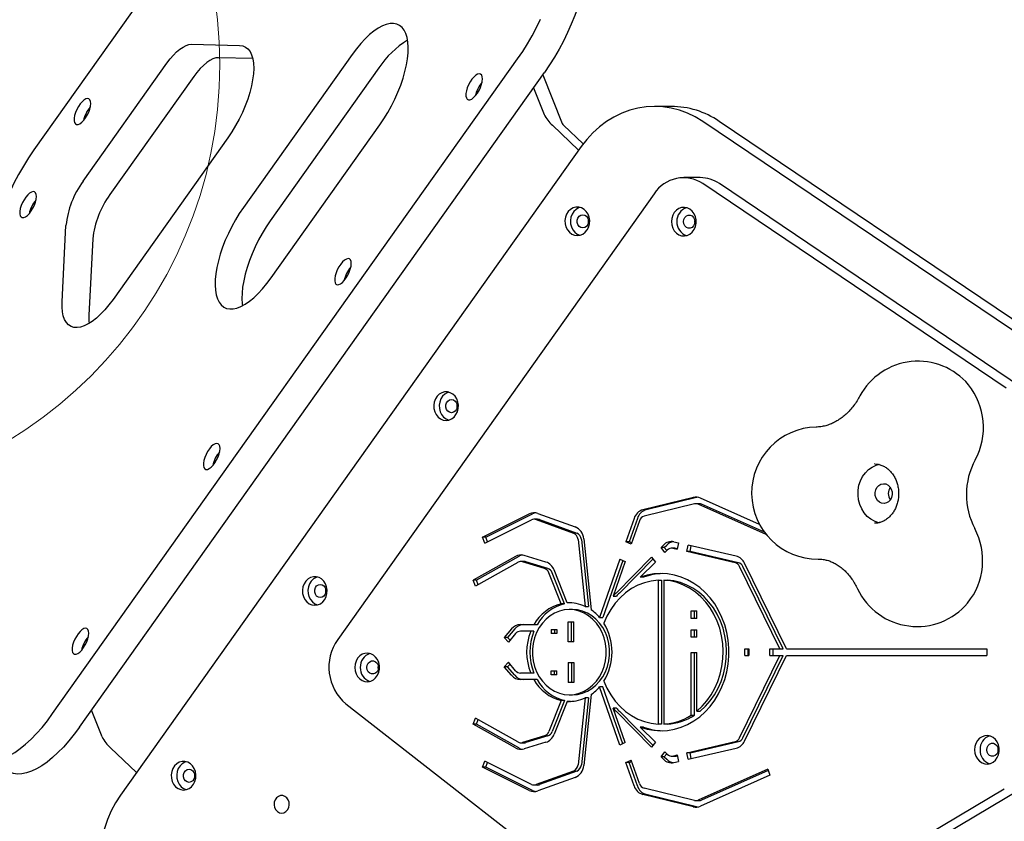
# Model space of a CAD drawing. Units: millimetres. Extents: x 15927 to 27528, y 25094 to 38026.
# Drawn here: x 17515 to 17963, y 31743 to 32107 of the extents above; entities that cross this region are included whole.
import ezdxf

# ---------------------------------------------------------------- set-up
doc = ezdxf.new("R2010")
doc.units = ezdxf.units.MM
doc.header["$LTSCALE"] = 200
doc.layers.add('OTWORY_MONTAŻOWE', color=1, linetype='Continuous')

msp = doc.modelspace()

# ---------------------------------------------------------------- linework, layer by layer
at = {"color": 7, "linetype": 'Continuous', "lineweight": 25}
for p, q in [((17587.49, 32140.79), (17521.38, 32047.74)), ((17593.1, 32095.79), (17614.93, 32095.29)), ((17620.9, 32089.31), (17605.3, 32089.67)), ((17666.09, 32091.18), (17616.66, 32021.6)), ((17529.92, 31791.47), (17741.37, 32089.12)), ((17543.76, 32033.55), (17581.91, 32087.24)), ((17678.29, 32085.06), (17628.86, 32015.48)), ((17542.12, 31785.35), (17753.57, 32083)), ((17594.11, 32081.13), (17555.96, 32027.43)), ((17752.83, 32081.95), (17761.56, 32059.79)), ((17748.63, 32076.04), (17753.43, 32063.87)), ((17811.19, 32067.53), (17803.69, 32067.53)), ((17629.3, 31989.53), (17678.73, 32059.11)), ((17757.19, 32058.98), (17769.11, 32047.69)), ((17762.19, 32058.98), (17771.14, 32050.5)), ((18010.07, 31936.32), (17825.52, 32060.71)), ((18017.57, 31936.32), (17833.02, 32060.71)), ((17609.63, 32053.32), (17557.37, 31979.76)), ((17770.22, 32049.24), (17560.82, 31754.49)), ((17824.4, 32035.15), (17816.9, 32035.15)), ((17963.49, 31939.5), (17825.64, 32032.42)), ((17970.99, 31939.5), (17833.14, 32032.42)), ((17803.51, 32027.83), (17659.54, 31825.17)), ((17534.21, 31978.68), (17535.98, 32013.39)), ((17548.18, 32007.28), (17546.41, 31972.56)), ((17903.78, 31905.01), (17903.59, 31905.01)), ((17821.26, 31889.79), (17798.37, 31884.16)), ((17822.76, 31889.79), (17799.87, 31884.16)), ((17851.39, 31877.48), (17824.46, 31889.5)), ((17821.8, 31886.86), (17798.91, 31881.23)), ((17823.93, 31886.93), (17822.43, 31886.93)), ((17854.45, 31872.89), (17823.52, 31886.7)), ((17853.66, 31873.92), (17825.02, 31886.7)), ((17725.36, 31871.75), (17746.66, 31882.31)), ((17726.39, 31868.99), (17747.69, 31879.55)), ((17726.86, 31871.75), (17748.16, 31882.31)), ((17750.38, 31879.83), (17748.88, 31879.83)), ((17749.79, 31879.67), (17766.73, 31873.55)), ((17750.56, 31882.54), (17767.5, 31876.41)), ((17751.29, 31879.67), (17768.23, 31873.55)), ((17794.31, 31880.23), (17790.63, 31869.63)), ((17795.81, 31880.23), (17792.13, 31869.63)), ((17796.73, 31879.11), (17793.04, 31868.51)), ((17726.39, 31868.99), (17725.36, 31871.75)), ((17726.86, 31871.75), (17725.36, 31871.75)), ((17727.65, 31869.62), (17726.86, 31871.75)), ((17768.83, 31870.64), (17772.04, 31840.24)), ((17770.33, 31870.64), (17773.54, 31840.24)), ((17771.41, 31871), (17774.83, 31838.65)), ((17793.04, 31868.51), (17790.63, 31869.63)), ((17792.13, 31869.63), (17790.63, 31869.63)), ((17793.25, 31869.11), (17792.13, 31869.63)), ((17806.57, 31867.03), (17807.64, 31868.1)), ((17808.29, 31864.77), (17806.57, 31867.03)), ((17808.07, 31867.03), (17806.57, 31867.03)), ((17808.07, 31867.03), (17809.14, 31868.1)), ((17809.14, 31865.63), (17808.07, 31867.03)), ((17808.29, 31864.77), (17809.35, 31865.85)), ((17812.85, 31866.72), (17811.35, 31866.72)), ((17811.95, 31866.65), (17813.93, 31866.19)), ((17812.46, 31869.59), (17814.44, 31869.13)), ((17813.45, 31866.65), (17813.99, 31866.52)), ((17814.44, 31869.13), (17813.93, 31866.19)), ((17818.35, 31865.17), (17818.86, 31868.11)), ((17840.78, 31863.05), (17818.86, 31868.11)), ((17819.85, 31865.17), (17820.3, 31867.78)), ((17740.37, 31862.96), (17721.09, 31852.11)), ((17741.87, 31862.96), (17722.59, 31852.11)), ((17754.24, 31860.39), (17744.26, 31863.4)), ((17787.87, 31861.69), (17778.65, 31835.19)), ((17789.16, 31861.09), (17780.15, 31835.19)), ((17786.11, 31846.3), (17802.27, 31862.66)), ((17787.61, 31846.3), (17802.92, 31861.81)), ((17787.87, 31861.69), (17790.28, 31860.57)), ((17802.27, 31862.66), (17803.98, 31860.41)), ((17840.27, 31860.11), (17818.35, 31865.17)), ((17819.85, 31865.17), (17818.35, 31865.17)), ((17841.77, 31860.11), (17819.85, 31865.17)), ((17741.51, 31860.26), (17722.23, 31849.41)), ((17744.34, 31860.61), (17742.84, 31860.61)), ((17753.58, 31857.49), (17743.61, 31860.5)), ((17755.08, 31857.49), (17745.11, 31860.5)), ((17763.84, 31841.8), (17757.94, 31856.79)), ((17790.28, 31860.57), (17784.84, 31844.93)), ((17797.15, 31853.49), (17803.98, 31860.41)), ((17860.58, 31820.93), (17842.31, 31858.39)), ((17862.08, 31820.93), (17843.81, 31858.39)), ((17863.57, 31820.93), (17844.58, 31859.87)), ((17722.23, 31849.41), (17721.09, 31852.11)), ((17722.59, 31852.11), (17721.09, 31852.11)), ((17723.44, 31850.1), (17722.59, 31852.11)), ((17761.14, 31841.41), (17755.58, 31855.55)), ((17762.64, 31841.41), (17757.08, 31855.55)), ((17798.65, 31853.49), (17797.15, 31853.49)), ((17805.22, 31852.13), (17805.22, 31786.74)), ((17805.22, 31852.13), (17806.72, 31852.13)), ((17806.72, 31852.13), (17806.72, 31786.74)), ((17807.82, 31852.13), (17809.32, 31852.13)), ((17807.82, 31852.13), (17807.82, 31786.74)), ((17784.84, 31844.93), (17786.34, 31844.93)), ((17762.64, 31841.41), (17761.14, 31841.41)), ((17765.34, 31841.8), (17763.84, 31841.8)), ((17766.37, 31838.83), (17764.87, 31838.83)), ((17765.62, 31841.81), (17765.34, 31841.8)), ((17772.04, 31840.24), (17773.54, 31840.24)), ((17778.65, 31835.19), (17780.15, 31835.19)), ((17820.23, 31834.77), (17820.23, 31838.25)), ((17820.23, 31838.25), (17822.83, 31838.25)), ((17822.83, 31834.77), (17820.23, 31834.77)), ((17821.73, 31834.77), (17821.73, 31838.25)), ((17822.83, 31834.77), (17822.83, 31838.25)), ((17738.6, 31829.96), (17735.3, 31826.05)), ((17740.1, 31829.96), (17736.8, 31826.05)), ((17748.77, 31831.92), (17742.63, 31831.92)), ((17750.27, 31831.92), (17748.77, 31831.92)), ((17756.58, 31829.73), (17759.18, 31829.73)), ((17756.58, 31829.73), (17756.58, 31827.86)), ((17758.08, 31829.73), (17758.08, 31827.86)), ((17759.18, 31829.73), (17759.18, 31827.86)), ((17764.31, 31824.17), (17764.31, 31833.22)), ((17764.31, 31833.22), (17766.9, 31833.22)), ((17765.81, 31824.17), (17765.81, 31833.22)), ((17766.9, 31824.17), (17766.9, 31833.22)), ((17737.17, 31823.96), (17735.3, 31826.05)), ((17736.8, 31826.05), (17735.3, 31826.05)), ((17737.9, 31824.83), (17736.8, 31826.05)), ((17740.46, 31827.86), (17737.17, 31823.96)), ((17747.3, 31828.92), (17742.63, 31828.92)), ((17748.8, 31828.92), (17747.3, 31828.92)), ((17759.18, 31827.86), (17756.58, 31827.86)), ((17820.23, 31826.22), (17820.23, 31829.55)), ((17820.23, 31829.55), (17822.83, 31829.55)), ((17822.83, 31826.22), (17820.23, 31826.22)), ((17821.73, 31826.22), (17821.73, 31829.55)), ((17822.83, 31826.22), (17822.83, 31829.55)), ((17766.9, 31824.17), (17764.31, 31824.17)), ((17844.62, 31820.93), (17846.57, 31820.93)), ((17844.62, 31817.93), (17844.62, 31820.93)), ((17846.12, 31817.93), (17846.12, 31820.93)), ((17846.57, 31820.93), (17846.57, 31817.93)), ((17856.06, 31820.93), (17860.58, 31820.93)), ((17856.06, 31817.93), (17856.06, 31820.93)), ((17857.56, 31817.93), (17857.56, 31820.93)), ((17860.58, 31820.93), (17862.08, 31820.93)), ((17863.57, 31820.93), (17954.69, 31820.93)), ((17954.69, 31820.93), (17954.69, 31817.93)), ((17820.23, 31819.33), (17822.83, 31819.33)), ((17820.23, 31790.78), (17820.23, 31819.33)), ((17821.73, 31790.78), (17821.73, 31819.33)), ((17822.83, 31792.66), (17822.83, 31819.33)), ((17842.31, 31780.47), (17860.58, 31817.93)), ((17843.81, 31780.47), (17862.08, 31817.93)), ((17844.58, 31779), (17863.57, 31817.93)), ((17844.62, 31817.93), (17846.57, 31817.93)), ((17856.06, 31817.93), (17860.58, 31817.93)), ((17860.58, 31817.93), (17862.08, 31817.93)), ((17863.57, 31817.93), (17954.69, 31817.93)), ((17735.3, 31812.82), (17737.17, 31814.91)), ((17738.6, 31808.91), (17735.3, 31812.82)), ((17736.8, 31812.82), (17735.3, 31812.82)), ((17736.8, 31812.82), (17737.9, 31814.04)), ((17740.1, 31808.91), (17736.8, 31812.82)), ((17740.46, 31811.01), (17737.17, 31814.91)), ((17764.31, 31814.7), (17766.9, 31814.7)), ((17764.31, 31814.7), (17764.31, 31805.65)), ((17765.81, 31814.7), (17765.81, 31805.65)), ((17766.9, 31814.7), (17766.9, 31805.65)), ((17747.3, 31809.95), (17742.63, 31809.95)), ((17748.8, 31809.95), (17747.3, 31809.95)), ((17756.58, 31809.14), (17756.58, 31811.01)), ((17756.58, 31811.01), (17759.18, 31811.01)), ((17759.18, 31809.14), (17756.58, 31809.14)), ((17758.08, 31809.14), (17758.08, 31811.01)), ((17759.18, 31809.14), (17759.18, 31811.01)), ((17748.77, 31806.95), (17742.63, 31806.95)), ((17750.27, 31806.95), (17748.77, 31806.95)), ((17766.9, 31805.65), (17764.31, 31805.65)), ((17787.87, 31777.18), (17778.65, 31803.67)), ((17780.15, 31803.67), (17778.65, 31803.67)), ((17789.16, 31777.78), (17780.15, 31803.67)), ((17764.87, 31800.04), (17766.37, 31800.04)), ((17772.04, 31798.63), (17768.83, 31768.23)), ((17773.54, 31798.63), (17770.33, 31768.23)), ((17774.83, 31800.22), (17771.41, 31767.87)), ((17773.54, 31798.63), (17772.04, 31798.63)), ((17663.24, 31795.91), (17812.22, 31679.76)), ((17761.14, 31797.46), (17755.58, 31783.32)), ((17762.64, 31797.46), (17757.08, 31783.32)), ((17763.84, 31797.07), (17757.94, 31782.08)), ((17762.64, 31797.46), (17761.14, 31797.46)), ((17765.34, 31797.07), (17763.84, 31797.07)), ((17765.34, 31797.07), (17765.62, 31797.06)), ((17790.28, 31778.3), (17784.84, 31793.94)), ((17786.34, 31793.94), (17784.84, 31793.94)), ((17552.4, 31780.9), (17547.6, 31793.07)), ((17721.09, 31786.76), (17722.23, 31789.45)), ((17741.51, 31778.61), (17722.23, 31789.45)), ((17786.11, 31792.57), (17802.27, 31776.2)), ((17787.61, 31792.57), (17802.92, 31777.06)), ((17820.23, 31790.78), (17821.73, 31790.78)), ((17822.83, 31792.66), (17824.33, 31792.66)), ((17740.37, 31775.91), (17721.09, 31786.76)), ((17722.59, 31786.76), (17721.09, 31786.76)), ((17722.59, 31786.76), (17723.44, 31788.77)), ((17741.87, 31775.91), (17722.59, 31786.76)), ((17797.15, 31785.38), (17803.98, 31778.46)), ((17798.65, 31785.38), (17797.15, 31785.38)), ((17806.72, 31786.74), (17805.22, 31786.74)), ((17809.32, 31786.74), (17807.82, 31786.74)), ((17753.58, 31781.38), (17743.61, 31778.37)), ((17755.08, 31781.38), (17745.11, 31778.37)), ((17568.08, 31764.72), (17556.16, 31776.01)), ((17742.84, 31778.25), (17744.34, 31778.25)), ((17754.24, 31778.48), (17744.26, 31775.47)), ((17790.28, 31778.3), (17787.87, 31777.18)), ((17803.98, 31778.46), (17802.27, 31776.2)), ((17818.35, 31773.7), (17840.27, 31778.76)), ((17819.85, 31773.7), (17841.77, 31778.76)), ((17806.57, 31771.84), (17808.29, 31774.1)), ((17806.57, 31771.84), (17807.64, 31770.76)), ((17808.07, 31771.84), (17806.57, 31771.84)), ((17808.07, 31771.84), (17809.14, 31773.24)), ((17808.07, 31771.84), (17809.14, 31770.76)), ((17808.29, 31774.1), (17809.35, 31773.02)), ((17811.35, 31772.15), (17812.85, 31772.15)), ((17811.95, 31772.22), (17813.93, 31772.68)), ((17813.45, 31772.22), (17813.99, 31772.34)), ((17813.93, 31772.68), (17814.44, 31769.74)), ((17818.86, 31770.76), (17818.35, 31773.7)), ((17819.85, 31773.7), (17818.35, 31773.7)), ((17818.86, 31770.76), (17840.78, 31775.82)), ((17820.3, 31771.09), (17819.85, 31773.7)), ((17725.36, 31767.12), (17726.39, 31769.88)), ((17746.66, 31756.56), (17725.36, 31767.12)), ((17726.86, 31767.12), (17725.36, 31767.12)), ((17747.69, 31759.32), (17726.39, 31769.88)), ((17726.86, 31767.12), (17727.65, 31769.25)), ((17748.16, 31756.56), (17726.86, 31767.12)), ((17790.63, 31769.24), (17793.04, 31770.35)), ((17794.31, 31758.64), (17790.63, 31769.24)), ((17792.13, 31769.24), (17790.63, 31769.24)), ((17792.13, 31769.24), (17793.25, 31769.76)), ((17795.81, 31758.64), (17792.13, 31769.24)), ((17796.73, 31759.76), (17793.04, 31770.35)), ((17812.46, 31769.28), (17814.44, 31769.74)), ((17766.73, 31765.32), (17749.79, 31759.2)), ((17768.23, 31765.32), (17751.29, 31759.2)), ((17855.07, 31766.25), (17823.52, 31752.17)), ((17856, 31763.45), (17824.46, 31749.37)), ((17855.26, 31765.67), (17825.02, 31752.17)), ((17855.07, 31766.25), (17856, 31763.45)), ((17748.88, 31759.04), (17750.38, 31759.04)), ((17767.5, 31762.45), (17750.56, 31756.33)), ((17821.26, 31749.08), (17798.37, 31754.7)), ((17821.8, 31752.01), (17798.91, 31757.64)), ((17822.76, 31749.08), (17799.87, 31754.7)), ((17829.81, 31678.54), (17962.67, 31757.25)), ((17837.31, 31678.54), (17970.17, 31757.25)), ((17822.43, 31751.94), (17823.93, 31751.94))]:
    msp.add_line(p, q, dxfattribs=at)
at = {"color": 7, "linetype": 'Continuous', "lineweight": 25, "flags": 128}
for points in [[(17766.4, 32152), (17767.49, 32151.35), (17768.86, 32150.17), (17770.05, 32148.69), (17771.05, 32146.91), (17771.86, 32144.85), (17772.46, 32142.51), (17772.87, 32139.92), (17773.06, 32137.1), (17773.05, 32134.06), (17772.83, 32130.83), (17772.4, 32127.43), (17771.77, 32123.89), (17770.93, 32120.23), (17769.9, 32116.47), (17768.69, 32112.65), (17767.3, 32108.79), (17765.74, 32104.92), (17764.03, 32101.06), (17762.17, 32097.25), (17760.18, 32093.52), (17758.07, 32089.88), (17755.87, 32086.37), (17753.57, 32083)], [(17678.73, 32059.11), (17680.59, 32061.87), (17682.36, 32064.77), (17684.02, 32067.78), (17685.56, 32070.88), (17686.95, 32074.02), (17688.18, 32077.17), (17689.24, 32080.3), (17690.11, 32083.38), (17690.79, 32086.36), (17691.27, 32089.22), (17691.54, 32091.93), (17691.6, 32094.46), (17691.46, 32096.77), (17691.1, 32098.84), (17690.54, 32100.66), (17689.78, 32102.2), (17688.83, 32103.44), (17687.7, 32104.36), (17686.4, 32104.97), (17684.95, 32105.26), (17683.36, 32105.21), (17681.65, 32104.83), (17679.84, 32104.13), (17677.95, 32103.11), (17676, 32101.79), (17674.01, 32100.17), (17672, 32098.28), (17670, 32096.13), (17668.02, 32093.76), (17666.09, 32091.18)], [(17741.37, 32089.12), (17743.67, 32092.48), (17745.87, 32095.99), (17747.98, 32099.63), (17749.97, 32103.37), (17751.83, 32107.18)], [(17581.91, 32087.24), (17583.34, 32089.13), (17584.8, 32090.83), (17586.29, 32092.32), (17587.76, 32093.56), (17589.2, 32094.54), (17590.59, 32095.25), (17591.9, 32095.66), (17593.1, 32095.79)], [(17614.93, 32095.29), (17616.36, 32095.08), (17617.65, 32094.54), (17618.75, 32093.66), (17619.68, 32092.47), (17620.41, 32090.97), (17620.93, 32089.18), (17621.24, 32087.13), (17621.33, 32084.83), (17621.21, 32082.33), (17620.87, 32079.65), (17620.32, 32076.82), (17619.56, 32073.88), (17618.61, 32070.86), (17617.48, 32067.81), (17616.18, 32064.76), (17614.72, 32061.75), (17613.13, 32058.82), (17611.43, 32055.99), (17609.63, 32053.32)], [(17605.3, 32089.67), (17604.1, 32089.55), (17602.79, 32089.13), (17601.41, 32088.43), (17599.96, 32087.44), (17598.49, 32086.2), (17597.01, 32084.72), (17595.54, 32083.02), (17594.11, 32081.13)], [(17718.04, 32071.39), (17718.43, 32070.8), (17718.98, 32070.51), (17719.68, 32070.53), (17720.48, 32070.88), (17721.34, 32071.52), (17722.22, 32072.43), (17723.07, 32073.55), (17723.83, 32074.83), (17724.48, 32076.19), (17724.97, 32077.57), (17725.28, 32078.88), (17725.4, 32080.06), (17725.31, 32081.04), (17725.02, 32081.77), (17724.54, 32082.22), (17723.91, 32082.35), (17723.16, 32082.16), (17722.32, 32081.66), (17721.45, 32080.88), (17720.58, 32079.86), (17719.77, 32078.65), (17719.06, 32077.32), (17718.48, 32075.95), (17718.08, 32074.59), (17717.87, 32073.34), (17717.85, 32072.25), (17718.04, 32071.39)], [(17539.88, 32060.17), (17540.26, 32059.57), (17540.81, 32059.28), (17541.51, 32059.31), (17542.31, 32059.66), (17543.17, 32060.3), (17544.05, 32061.21), (17544.9, 32062.33), (17545.66, 32063.61), (17546.31, 32064.97), (17546.8, 32066.34), (17547.11, 32067.66), (17547.23, 32068.84), (17547.14, 32069.82), (17546.85, 32070.55), (17546.37, 32071), (17545.74, 32071.13), (17544.99, 32070.94), (17544.15, 32070.44), (17543.28, 32069.66), (17542.41, 32068.64), (17541.6, 32067.43), (17540.89, 32066.1), (17540.32, 32064.73), (17539.91, 32063.37), (17539.7, 32062.12), (17539.68, 32061.03), (17539.88, 32060.17)], [(17825.52, 32060.71), (17822.14, 32062.76), (17818.62, 32064.46), (17814.98, 32065.8), (17811.25, 32066.76), (17807.46, 32067.34), (17803.64, 32067.53), (17799.83, 32067.33), (17796.04, 32066.74), (17792.31, 32065.77), (17788.67, 32064.42), (17785.15, 32062.71), (17781.78, 32060.65), (17778.57, 32058.25), (17775.56, 32055.53), (17772.77, 32052.52), (17770.22, 32049.24)], [(17521.38, 32047.74), (17518.96, 32044.16), (17516.62, 32040.43), (17514.41, 32036.55), (17512.33, 32032.57), (17510.4, 32028.51), (17508.63, 32024.42), (17507.05, 32020.31), (17505.66, 32016.23), (17504.47, 32012.21), (17503.5, 32008.28), (17502.75, 32004.48), (17502.23, 32000.82), (17501.94, 31997.35)], [(17515.19, 32017.85), (17515.57, 32017.26), (17516.13, 32016.97), (17516.82, 32016.99), (17517.62, 32017.34), (17518.49, 32017.98), (17519.36, 32018.89), (17520.21, 32020.01), (17520.97, 32021.29), (17521.62, 32022.65), (17522.11, 32024.03), (17522.42, 32025.34), (17522.54, 32026.52), (17522.45, 32027.5), (17522.16, 32028.23), (17521.69, 32028.68), (17521.06, 32028.81), (17520.3, 32028.62), (17519.46, 32028.12), (17518.59, 32027.34), (17517.72, 32026.32), (17516.91, 32025.11), (17516.2, 32023.78), (17515.63, 32022.41), (17515.22, 32021.05), (17515.01, 32019.8), (17515, 32018.71), (17515.19, 32017.85)], [(17616.66, 32021.6), (17614.8, 32018.84), (17613.03, 32015.94), (17611.37, 32012.93), (17609.83, 32009.83), (17608.44, 32006.69), (17607.21, 32003.54), (17606.15, 32000.41), (17605.28, 31997.33), (17604.6, 31994.35), (17604.12, 31991.48), (17603.85, 31988.78), (17603.79, 31986.25), (17603.94, 31983.94), (17604.29, 31981.86), (17604.85, 31980.05), (17605.61, 31978.51), (17606.56, 31977.27), (17607.69, 31976.34), (17608.99, 31975.73), (17610.44, 31975.45), (17612.03, 31975.5), (17613.74, 31975.87), (17615.55, 31976.58), (17617.44, 31977.59), (17619.39, 31978.92), (17621.38, 31980.54), (17623.39, 31982.43), (17625.39, 31984.58), (17627.37, 31986.95), (17629.3, 31989.53)], [(17768.5, 32008.79), (17769.8, 32008.97), (17771.03, 32009.48), (17772.12, 32010.31), (17773.02, 32011.41), (17773.67, 32012.72), (17774.05, 32014.16), (17774.12, 32015.67), (17773.89, 32017.16), (17773.38, 32018.54), (17772.6, 32019.75), (17771.6, 32020.72), (17770.43, 32021.4), (17769.16, 32021.75), (17767.85, 32021.75), (17766.58, 32021.4), (17765.41, 32020.72), (17764.41, 32019.75), (17763.63, 32018.54), (17763.11, 32017.16), (17762.88, 32015.67), (17762.96, 32014.16), (17763.33, 32012.72), (17763.99, 32011.41), (17764.88, 32010.31), (17765.98, 32009.48), (17767.2, 32008.97), (17768.5, 32008.79)], [(17769.75, 32021.63), (17769.08, 32021.4), (17767.91, 32020.72), (17766.91, 32019.75), (17766.13, 32018.54), (17765.61, 32017.16), (17765.38, 32015.67), (17765.46, 32014.16), (17765.83, 32012.72), (17766.49, 32011.41), (17767.38, 32010.31), (17768.48, 32009.48), (17769.7, 32008.97), (17769.75, 32008.96)], [(17771, 32012.29), (17770.11, 32012.47), (17769.33, 32012.99), (17768.75, 32013.79), (17768.44, 32014.77), (17768.44, 32015.81), (17768.75, 32016.79), (17769.33, 32017.59), (17770.11, 32018.11), (17771, 32018.29), (17771.89, 32018.11), (17772.67, 32017.59), (17773.25, 32016.79), (17773.56, 32015.81), (17773.56, 32014.77), (17773.25, 32013.79), (17772.67, 32012.99), (17771.89, 32012.47), (17771, 32012.29)], [(17811.28, 32015.15), (17811.43, 32013.65), (17811.87, 32012.23), (17812.59, 32010.97), (17813.54, 32009.93), (17814.68, 32009.18), (17815.93, 32008.75), (17817.23, 32008.66), (17818.52, 32008.92), (17819.72, 32009.52), (17820.77, 32010.42), (17821.61, 32011.57), (17822.19, 32012.92), (17822.5, 32014.39), (17822.5, 32015.9), (17822.19, 32017.37), (17821.61, 32018.72), (17820.77, 32019.87), (17819.72, 32020.78), (17818.52, 32021.37), (17817.23, 32021.64), (17815.93, 32021.55), (17814.68, 32021.12), (17813.54, 32020.36), (17812.59, 32019.32), (17811.87, 32018.06), (17811.43, 32016.65), (17811.28, 32015.15)], [(17816.81, 32015.15), (17816.96, 32016.17), (17817.41, 32017.08), (17818.11, 32017.74), (17818.95, 32018.1), (17819.86, 32018.1), (17820.7, 32017.74), (17821.39, 32017.08), (17821.85, 32016.17), (17822, 32015.15), (17821.85, 32014.12), (17821.39, 32013.22), (17820.7, 32012.55), (17819.86, 32012.19), (17818.95, 32012.19), (17818.11, 32012.55), (17817.41, 32013.22), (17816.96, 32014.12), (17816.81, 32015.15)], [(17628.86, 32015.48), (17627, 32012.73), (17625.23, 32009.83), (17623.57, 32006.81), (17622.03, 32003.72), (17620.64, 32000.58), (17619.41, 31997.42), (17618.36, 31994.29), (17617.48, 31991.21), (17616.8, 31988.23), (17616.32, 31985.37), (17616.05, 31982.66), (17615.99, 31980.14), (17616.14, 31977.82), (17616.26, 31976.93)], [(17821.9, 32015.96), (17821.81, 32015.15), (17821.9, 32014.33)], [(17658.36, 31987.37), (17658.74, 31986.78), (17659.3, 31986.49), (17659.99, 31986.52), (17660.8, 31986.86), (17661.66, 31987.51), (17662.53, 31988.42), (17663.38, 31989.54), (17664.15, 31990.81), (17664.79, 31992.18), (17665.28, 31993.55), (17665.6, 31994.86), (17665.71, 31996.04), (17665.62, 31997.02), (17665.33, 31997.76), (17664.86, 31998.2), (17664.23, 31998.33), (17663.47, 31998.14), (17662.64, 31997.65), (17661.76, 31996.87), (17660.89, 31995.84), (17660.08, 31994.64), (17659.37, 31993.31), (17658.8, 31991.93), (17658.39, 31990.58), (17658.18, 31989.32), (17658.17, 31988.24), (17658.36, 31987.37)], [(17557.37, 31979.76), (17555.53, 31977.31), (17553.65, 31975.06), (17551.74, 31973.05), (17549.83, 31971.29), (17547.94, 31969.81), (17546.1, 31968.62), (17544.32, 31967.74), (17542.63, 31967.18), (17541.05, 31966.95), (17539.6, 31967.04), (17538.29, 31967.46), (17537.13, 31968.2), (17536.16, 31969.26), (17535.37, 31970.62), (17534.77, 31972.26), (17534.37, 31974.16), (17534.19, 31976.31), (17534.21, 31978.68)], [(17546.41, 31972.56), (17546.39, 31970.2), (17546.48, 31968.84)], [(17708.82, 31924.78), (17710.11, 31924.95), (17711.34, 31925.47), (17712.43, 31926.3), (17713.33, 31927.4), (17713.98, 31928.7), (17714.36, 31930.15), (17714.44, 31931.66), (17714.21, 31933.14), (17713.69, 31934.53), (17712.91, 31935.74), (17711.91, 31936.71), (17710.74, 31937.39), (17709.47, 31937.73), (17708.16, 31937.73), (17706.89, 31937.39), (17705.72, 31936.71), (17704.72, 31935.74), (17703.94, 31934.53), (17703.42, 31933.14), (17703.2, 31931.66), (17703.27, 31930.15), (17703.65, 31928.7), (17704.3, 31927.4), (17705.2, 31926.3), (17706.29, 31925.47), (17707.52, 31924.95), (17708.82, 31924.78)], [(17710.07, 31937.62), (17709.39, 31937.39), (17708.22, 31936.71), (17707.22, 31935.74), (17706.44, 31934.53), (17705.92, 31933.14), (17705.7, 31931.66), (17705.77, 31930.15), (17706.15, 31928.7), (17706.8, 31927.4), (17707.7, 31926.3), (17708.79, 31925.47), (17710.02, 31924.95), (17710.07, 31924.94)], [(17711.32, 31928.28), (17710.43, 31928.46), (17709.65, 31928.98), (17709.07, 31929.78), (17708.76, 31930.76), (17708.76, 31931.8), (17709.07, 31932.78), (17709.65, 31933.58), (17710.43, 31934.1), (17711.32, 31934.28), (17712.2, 31934.1), (17712.99, 31933.58), (17713.57, 31932.78), (17713.87, 31931.8), (17713.87, 31930.76), (17713.57, 31929.78), (17712.99, 31928.98), (17712.2, 31928.46), (17711.32, 31928.28)], [(17598.67, 31903.36), (17599.06, 31902.77), (17599.61, 31902.48), (17600.31, 31902.5), (17601.11, 31902.85), (17601.97, 31903.49), (17602.85, 31904.4), (17603.69, 31905.52), (17604.46, 31906.8), (17605.11, 31908.16), (17605.6, 31909.54), (17605.91, 31910.85), (17606.02, 31912.03), (17605.93, 31913.01), (17605.64, 31913.74), (17605.17, 31914.19), (17604.54, 31914.32), (17603.79, 31914.13), (17602.95, 31913.63), (17602.07, 31912.85), (17601.21, 31911.83), (17600.4, 31910.62), (17599.69, 31909.29), (17599.11, 31907.92), (17598.71, 31906.56), (17598.49, 31905.31), (17598.48, 31904.22), (17598.67, 31903.36)], [(17905.91, 31878.2), (17905.49, 31878.28), (17903.64, 31878.91), (17901.9, 31879.87), (17900.32, 31881.16), (17898.94, 31882.72), (17897.81, 31884.53), (17896.95, 31886.53), (17896.39, 31888.66), (17896.14, 31890.87), (17896.21, 31893.1), (17896.59, 31895.28), (17897.28, 31897.36), (17898.26, 31899.29), (17899.5, 31901), (17900.96, 31902.45), (17902.61, 31903.6), (17904.41, 31904.43), (17905.87, 31904.83)], [(17909.79, 31895.4), (17910.66, 31894.6), (17911.29, 31893.55), (17911.65, 31892.33), (17911.69, 31891.05), (17911.42, 31889.81), (17910.86, 31888.71), (17910.05, 31887.83), (17909.06, 31887.25), (17907.97, 31887.02), (17906.87, 31887.15), (17905.84, 31887.63), (17904.98, 31888.43), (17904.34, 31889.48), (17903.98, 31890.7), (17903.94, 31891.98), (17904.21, 31893.22), (17904.77, 31894.32), (17905.58, 31895.2), (17906.57, 31895.78), (17907.66, 31896.01), (17908.76, 31895.88), (17909.79, 31895.4)], [(17823.18, 31889.88), (17823.16, 31889.87), (17822.76, 31889.79)], [(17812.85, 31866.72), (17813.1, 31866.71), (17813.45, 31866.65)], [(17649.13, 31840.76), (17650.43, 31840.94), (17651.66, 31841.45), (17652.75, 31842.28), (17653.65, 31843.38), (17654.3, 31844.69), (17654.67, 31846.13), (17654.75, 31847.64), (17654.52, 31849.13), (17654, 31850.51), (17653.22, 31851.72), (17652.22, 31852.69), (17651.06, 31853.37), (17649.78, 31853.72), (17648.48, 31853.72), (17647.2, 31853.37), (17646.04, 31852.69), (17645.04, 31851.72), (17644.25, 31850.51), (17643.74, 31849.13), (17643.51, 31847.64), (17643.59, 31846.13), (17643.96, 31844.69), (17644.61, 31843.38), (17645.51, 31842.28), (17646.6, 31841.45), (17647.83, 31840.94), (17649.13, 31840.76)], [(17650.38, 31853.6), (17649.7, 31853.37), (17648.54, 31852.69), (17647.54, 31851.72), (17646.75, 31850.51), (17646.24, 31849.13), (17646.01, 31847.64), (17646.09, 31846.13), (17646.46, 31844.69), (17647.11, 31843.38), (17648.01, 31842.28), (17649.1, 31841.45), (17650.33, 31840.94), (17650.38, 31840.92)], [(17805.22, 31852.13), (17802.09, 31851.77), (17799.01, 31851), (17796.02, 31849.84), (17793.17, 31848.31), (17790.48, 31846.42), (17787.99, 31844.2), (17785.72, 31841.68), (17783.71, 31838.88), (17781.99, 31835.84), (17780.56, 31832.6)], [(17797.15, 31785.38), (17800.19, 31784.46), (17803.29, 31783.9), (17806.43, 31783.7), (17809.57, 31783.87), (17812.67, 31784.41), (17815.71, 31785.32), (17818.66, 31786.57), (17821.48, 31788.16), (17824.15, 31790.07), (17826.64, 31792.29), (17828.92, 31794.78), (17830.97, 31797.53), (17832.76, 31800.5), (17834.29, 31803.67), (17835.53, 31807), (17836.47, 31810.46), (17837.11, 31814.01), (17837.42, 31817.62), (17837.42, 31821.25), (17837.11, 31824.86), (17836.47, 31828.41), (17835.53, 31831.87), (17834.29, 31835.2), (17832.76, 31838.37), (17830.97, 31841.34), (17828.92, 31844.09), (17826.64, 31846.58), (17824.15, 31848.8), (17821.48, 31850.71), (17818.66, 31852.3), (17815.71, 31853.55), (17812.67, 31854.45), (17809.57, 31854.99), (17806.43, 31855.17), (17803.29, 31854.97), (17800.19, 31854.41), (17797.15, 31853.49)], [(17822.83, 31792.66), (17825.23, 31794.84), (17827.41, 31797.32), (17829.36, 31800.04), (17831.03, 31803), (17832.42, 31806.14), (17833.51, 31809.44), (17834.29, 31812.86), (17834.74, 31816.35), (17834.86, 31819.88), (17834.66, 31823.41), (17834.12, 31826.88), (17833.27, 31830.27), (17832.1, 31833.54), (17830.63, 31836.64), (17828.89, 31839.54), (17826.88, 31842.21), (17824.64, 31844.61), (17822.19, 31846.71), (17819.55, 31848.5), (17816.76, 31849.96), (17813.85, 31851.05), (17810.86, 31851.78), (17807.82, 31852.13)], [(17824.33, 31792.66), (17826.73, 31794.84), (17828.91, 31797.32), (17830.86, 31800.04), (17832.53, 31803), (17833.92, 31806.14), (17835.01, 31809.44), (17835.79, 31812.86), (17836.24, 31816.35), (17836.36, 31819.88), (17836.16, 31823.41), (17835.62, 31826.88), (17834.77, 31830.27), (17833.6, 31833.54), (17832.13, 31836.64), (17830.39, 31839.54), (17828.38, 31842.21), (17826.14, 31844.61), (17823.69, 31846.71), (17821.05, 31848.5), (17818.26, 31849.96), (17815.35, 31851.05), (17812.36, 31851.78), (17809.32, 31852.13)], [(17651.63, 31844.26), (17650.74, 31844.44), (17649.96, 31844.96), (17649.38, 31845.76), (17649.07, 31846.74), (17649.07, 31847.78), (17649.38, 31848.76), (17649.96, 31849.56), (17650.74, 31850.08), (17651.63, 31850.26), (17652.52, 31850.08), (17653.3, 31849.56), (17653.88, 31848.76), (17654.19, 31847.78), (17654.19, 31846.74), (17653.88, 31845.76), (17653.3, 31844.96), (17652.52, 31844.44), (17651.63, 31844.26)], [(17764.87, 31800.04), (17767.16, 31800.22), (17769.4, 31800.76), (17771.56, 31801.65), (17773.6, 31802.86), (17775.47, 31804.39), (17777.15, 31806.2), (17778.59, 31808.25), (17779.78, 31810.51), (17780.7, 31812.94), (17781.32, 31815.49), (17781.63, 31818.11), (17781.63, 31820.76), (17781.32, 31823.38), (17780.7, 31825.93), (17779.78, 31828.36), (17778.59, 31830.62), (17777.15, 31832.67), (17775.47, 31834.48), (17773.6, 31836.01), (17771.56, 31837.22), (17769.4, 31838.11), (17767.16, 31838.65), (17764.87, 31838.83), (17762.58, 31838.65), (17760.34, 31838.11), (17758.18, 31837.22), (17756.14, 31836.01), (17754.27, 31834.48), (17752.6, 31832.67), (17751.15, 31830.62), (17749.96, 31828.36), (17749.05, 31825.93), (17748.43, 31823.38), (17748.12, 31820.76), (17748.12, 31818.11), (17748.43, 31815.49), (17749.05, 31812.94), (17749.96, 31810.51), (17751.15, 31808.25), (17752.6, 31806.2), (17754.27, 31804.39), (17756.14, 31802.86), (17758.18, 31801.65), (17760.34, 31800.76), (17762.58, 31800.22), (17764.87, 31800.04)], [(17766.37, 31800.04), (17768.66, 31800.22), (17770.9, 31800.76), (17773.06, 31801.65), (17775.1, 31802.86), (17776.97, 31804.39), (17778.65, 31806.2), (17780.09, 31808.25), (17781.28, 31810.51), (17782.2, 31812.94), (17782.82, 31815.49), (17783.13, 31818.11), (17783.13, 31820.76), (17782.82, 31823.38), (17782.2, 31825.93), (17781.28, 31828.36), (17780.09, 31830.62), (17778.65, 31832.67), (17776.97, 31834.48), (17775.1, 31836.01), (17773.06, 31837.22), (17770.9, 31838.11), (17768.66, 31838.65), (17766.37, 31838.83)], [(17538.99, 31819.34), (17539.37, 31818.75), (17539.93, 31818.46), (17540.62, 31818.49), (17541.42, 31818.83), (17542.29, 31819.48), (17543.16, 31820.39), (17544.01, 31821.51), (17544.77, 31822.78), (17545.42, 31824.15), (17545.91, 31825.52), (17546.22, 31826.83), (17546.34, 31828.01), (17546.25, 31828.99), (17545.96, 31829.73), (17545.49, 31830.17), (17544.86, 31830.3), (17544.1, 31830.11), (17543.26, 31829.62), (17542.39, 31828.83), (17541.52, 31827.81), (17540.71, 31826.61), (17540, 31825.28), (17539.43, 31823.9), (17539.02, 31822.55), (17538.81, 31821.29), (17538.8, 31820.21), (17538.99, 31819.34)], [(17667.3, 31812.49), (17667.45, 31810.99), (17667.9, 31809.57), (17668.62, 31808.31), (17669.57, 31807.27), (17670.7, 31806.52), (17671.95, 31806.09), (17673.26, 31806), (17674.55, 31806.26), (17675.75, 31806.86), (17676.79, 31807.76), (17677.63, 31808.92), (17678.22, 31810.26), (17678.52, 31811.73), (17678.52, 31813.24), (17678.22, 31814.71), (17677.63, 31816.06), (17676.79, 31817.22), (17675.75, 31818.12), (17674.55, 31818.71), (17673.26, 31818.98), (17671.95, 31818.89), (17670.7, 31818.46), (17669.57, 31817.7), (17668.62, 31816.67), (17667.9, 31815.4), (17667.45, 31813.99), (17667.3, 31812.49)], [(17672.83, 31812.49), (17672.99, 31813.51), (17673.44, 31814.42), (17674.13, 31815.09), (17674.98, 31815.44), (17675.88, 31815.44), (17676.73, 31815.09), (17677.42, 31814.42), (17677.87, 31813.51), (17678.03, 31812.49), (17677.87, 31811.46), (17677.42, 31810.56), (17676.73, 31809.89), (17675.88, 31809.53), (17674.98, 31809.53), (17674.13, 31809.89), (17673.44, 31810.56), (17672.99, 31811.46), (17672.83, 31812.49)], [(17677.93, 31813.3), (17677.83, 31812.49), (17677.93, 31811.67)], [(17780.56, 31806.27), (17781.99, 31803.03), (17783.71, 31799.99), (17785.72, 31797.19), (17787.99, 31794.66), (17790.48, 31792.44), (17793.17, 31790.56), (17796.02, 31789.03), (17799.01, 31787.87), (17802.09, 31787.1), (17805.22, 31786.74)], [(17491.32, 31789.67), (17491.26, 31786.55), (17491.42, 31783.65), (17491.79, 31780.99), (17492.36, 31778.59), (17493.15, 31776.45), (17494.13, 31774.61), (17495.31, 31773.06), (17496.67, 31771.84), (17498.2, 31770.93), (17499.9, 31770.35), (17501.75, 31770.11), (17503.73, 31770.2), (17505.84, 31770.63), (17508.05, 31771.39), (17510.35, 31772.47), (17512.73, 31773.88), (17515.16, 31775.59), (17517.63, 31777.59), (17520.12, 31779.88), (17522.61, 31782.43), (17525.09, 31785.22), (17527.53, 31788.24), (17529.92, 31791.47)], [(17542.12, 31785.35), (17539.73, 31782.13), (17537.29, 31779.11), (17534.81, 31776.31), (17532.32, 31773.76), (17529.83, 31771.48), (17527.36, 31769.47), (17524.93, 31767.76), (17522.55, 31766.36), (17520.25, 31765.27), (17518.04, 31764.51), (17515.93, 31764.09), (17513.95, 31764), (17512.1, 31764.24), (17510.41, 31764.81), (17510.14, 31764.94)], [(17949.13, 31775.04), (17949.29, 31773.54), (17949.73, 31772.13), (17950.45, 31770.86), (17951.4, 31769.83), (17952.53, 31769.07), (17953.79, 31768.64), (17955.09, 31768.55), (17956.38, 31768.82), (17957.58, 31769.41), (17958.63, 31770.32), (17959.47, 31771.47), (17960.05, 31772.82), (17960.35, 31774.29), (17960.35, 31775.8), (17960.05, 31777.27), (17959.47, 31778.61), (17958.63, 31779.77), (17957.58, 31780.67), (17956.38, 31781.27), (17955.09, 31781.53), (17953.79, 31781.44), (17952.53, 31781.01), (17951.4, 31780.26), (17950.45, 31779.22), (17949.73, 31777.96), (17949.29, 31776.54), (17949.13, 31775.04)], [(17954.66, 31775.04), (17954.82, 31776.07), (17955.27, 31776.97), (17955.96, 31777.64), (17956.81, 31778), (17957.71, 31778), (17958.56, 31777.64), (17959.25, 31776.97), (17959.7, 31776.07), (17959.86, 31775.04), (17959.7, 31774.02), (17959.25, 31773.11), (17958.56, 31772.44), (17957.71, 31772.09), (17956.81, 31772.09), (17955.96, 31772.44), (17955.27, 31773.11), (17954.82, 31774.02), (17954.66, 31775.04)], [(17812.85, 31772.15), (17813.1, 31772.16), (17813.45, 31772.22)], [(17959.76, 31775.86), (17959.66, 31775.04), (17959.76, 31774.23)], [(17589.44, 31756.75), (17590.74, 31756.92), (17591.97, 31757.44), (17593.06, 31758.27), (17593.96, 31759.37), (17594.61, 31760.67), (17594.99, 31762.12), (17595.06, 31763.63), (17594.84, 31765.11), (17594.32, 31766.5), (17593.54, 31767.71), (17592.54, 31768.68), (17591.37, 31769.36), (17590.1, 31769.7), (17588.79, 31769.7), (17587.52, 31769.36), (17586.35, 31768.68), (17585.35, 31767.71), (17584.57, 31766.5), (17584.05, 31765.11), (17583.82, 31763.63), (17583.9, 31762.12), (17584.27, 31760.67), (17584.93, 31759.37), (17585.83, 31758.27), (17586.92, 31757.44), (17588.15, 31756.92), (17589.44, 31756.75)], [(17590.69, 31769.59), (17590.02, 31769.36), (17588.85, 31768.68), (17587.85, 31767.71), (17587.07, 31766.5), (17586.55, 31765.11), (17586.32, 31763.63), (17586.4, 31762.12), (17586.77, 31760.67), (17587.43, 31759.37), (17588.33, 31758.27), (17589.42, 31757.44), (17590.65, 31756.92), (17590.69, 31756.91)], [(17591.94, 31760.25), (17591.06, 31760.43), (17590.27, 31760.95), (17589.69, 31761.75), (17589.39, 31762.73), (17589.39, 31763.77), (17589.69, 31764.75), (17590.27, 31765.55), (17591.06, 31766.07), (17591.94, 31766.25), (17592.83, 31766.07), (17593.61, 31765.55), (17594.19, 31764.75), (17594.5, 31763.77), (17594.5, 31762.73), (17594.19, 31761.75), (17593.61, 31760.95), (17592.83, 31760.43), (17591.94, 31760.25)], [(17560.82, 31754.49), (17558.55, 31750.99), (17556.55, 31747.27), (17554.84, 31743.37), (17553.43, 31739.3), (17552.34, 31735.11), (17551.56, 31730.83), (17551.12, 31726.48), (17551, 31722.1), (17551.22, 31717.73), (17551.77, 31713.4), (17552.64, 31709.14), (17553.83, 31704.99), (17555.34, 31700.97), (17557.14, 31697.12), (17559.23, 31693.46), (17561.58, 31690.03), (17564.19, 31686.85), (17567.02, 31683.95), (17570.07, 31681.34)], [(17634.06, 31746.28), (17635.08, 31746.46), (17636.01, 31746.97), (17636.77, 31747.79), (17637.29, 31748.82), (17637.51, 31749.98), (17637.44, 31751.17), (17637.06, 31752.28), (17636.42, 31753.21), (17635.56, 31753.88), (17634.58, 31754.23), (17633.54, 31754.23), (17632.56, 31753.88), (17631.7, 31753.21), (17631.06, 31752.28), (17630.68, 31751.17), (17630.61, 31749.98), (17630.84, 31748.82), (17631.35, 31747.79), (17632.11, 31746.97), (17633.04, 31746.46), (17634.06, 31746.28)], [(17823.18, 31748.99), (17823.16, 31749), (17822.76, 31749.08)]]:
    msp.add_lwpolyline(points, dxfattribs=at)
at = {"color": 7, "linetype": 'Continuous', "lineweight": 25}
for centre, radius, start, end in [((17713.05, 32062.15), 41.63, 121.4438, 146.604), ((17735.95, 32069.23), 14.2, 139.138, 167.6227), ((17557.78, 32058.01), 14.2, 139.138, 167.6227), ((17810.99, 32028.51), 39.02, 55.6131, 89.6947), ((17767.3, 32070.64), 15.44, 206.0245, 229.0799), ((17763.88, 32060.92), 2.57, 206.0245, 229.0799), ((17577.26, 32009.04), 41.5, 143.8107, 173.9825), ((17816.84, 32019.19), 15.89, 56.3886, 147.0448), ((17824.33, 32019.57), 15.58, 55.5807, 89.7272), ((17589.46, 32002.93), 41.5, 143.8107, 173.9825), ((17533.09, 32015.69), 14.2, 139.138, 167.6227), ((17820.11, 32015.45), 6.34, 107.9768, 182.7367), ((17776.84, 32015.29), 3.44, 166.2751, 193.7249), ((17820.11, 32014.84), 6.34, 177.2633, 252.0232), ((17676.26, 31985.21), 14.2, 139.138, 167.6227), ((17923.43, 31921.7), 30, 40.1075, 151.724), ((17922.3, 31921.64), 30.91, 331.3568, 38.836), ((17717.16, 31931.28), 3.44, 166.2751, 193.7249), ((17877.77, 31891.77), 30, 91.1668, 270.4221), ((17616.58, 31901.2), 14.2, 139.138, 167.6227), ((17978.63, 31891.03), 33.2, 151.594, 207.6832), ((17914.89, 31891.51), 4.99, 144.8398, 215.1602), ((17914.82, 31891.56), 4.9, 144.7892, 180.52), ((17822.43, 31885), 4.93, 65.7088, 103.7756), ((17914.82, 31891.47), 4.9, 179.48, 215.2108), ((17799.97, 31878.46), 5.93, 105.7015, 162.6265), ((17801.47, 31878.46), 5.93, 105.7015, 162.6265), ((17822.43, 31884.28), 2.65, 65.7088, 103.7756), ((17823.92, 31884.26), 2.67, 65.7822, 89.9095), ((17748.88, 31877.89), 4.94, 70.0682, 116.6883), ((17748.88, 31877.17), 2.66, 70.0682, 116.6883), ((17750.41, 31877.8), 5.04, 98.8863, 116.5033), ((17750.38, 31877.18), 2.66, 70.0292, 89.9517), ((17799.77, 31878.16), 3.19, 105.7015, 162.6265), ((17765.09, 31870.56), 6.34, 4.0012, 67.6015), ((17921.93, 31861.13), 30.89, 321.1452, 27.9372), ((17765.43, 31870.4), 3.41, 4.0012, 67.6015), ((17766.93, 31870.4), 3.41, 4.0012, 67.6015), ((17811.36, 31864.59), 5.12, 77.6725, 136.6523), ((17812.96, 31864.43), 5.3, 99.3045, 136.1114), ((17811.36, 31863.96), 2.76, 77.6725, 136.6523), ((17742.83, 31858.66), 4.96, 73.2557, 119.7896), ((17744.38, 31858.54), 5.08, 98.9414, 119.5288), ((17839.34, 31857.48), 5.76, 24.5412, 75.5519), ((17742.84, 31857.95), 2.67, 73.2557, 119.7896), ((17744.34, 31857.96), 2.65, 73.1353, 89.9664), ((17752.58, 31854.46), 3.19, 19.9785, 71.6107), ((17752.37, 31854.76), 5.93, 19.9785, 71.6107), ((17754.08, 31854.46), 3.19, 19.9785, 71.6107), ((17839.49, 31857.11), 3.1, 24.5412, 75.5519), ((17840.99, 31857.11), 3.1, 24.5412, 75.5519), ((17808.05, 31827.97), 27.2, 91.656, 110.2187), ((17657.47, 31847.26), 3.44, 166.2751, 193.7249), ((17923.04, 31861.08), 30, 205.459, 319.8925), ((17809.76, 31822.95), 33.23, 135.3747, 138.5905), ((17811.26, 31822.95), 33.23, 135.3747, 138.5905), ((17765.84, 31822.48), 19.5, 103.9364, 151.0515), ((17767.34, 31822.48), 19.5, 103.9364, 151.0515), ((17764.85, 31824.74), 17.09, 65.1172, 93.3899), ((17763.37, 31822.15), 20.09, 40.4932, 55.2259), ((17742.71, 31826.63), 5.3, 90.9192, 141.0397), ((17744.21, 31826.63), 5.3, 90.9192, 141.0397), ((17759.18, 31819.43), 25.11, 328.3896, 31.6104), ((17556.89, 31817.18), 14.2, 139.138, 167.6227), ((17742.68, 31826.07), 2.85, 90.9192, 141.0397), ((17770.98, 31819.43), 25.51, 158.1656, 201.8344), ((17772.48, 31819.43), 25.51, 158.1656, 201.8344), ((17677.44, 31812.57), 21.89, 144.8498, 229.5591), ((17676.14, 31812.79), 6.34, 107.9768, 182.7367), ((17676.14, 31812.18), 6.34, 177.2633, 252.0232), ((17742.71, 31812.24), 5.3, 218.9603, 269.0808), ((17744.21, 31812.24), 5.3, 218.9603, 269.0808), ((17742.68, 31812.8), 2.85, 218.9603, 269.0808), ((17765.84, 31816.39), 19.5, 208.9485, 256.0636), ((17767.34, 31816.39), 19.5, 208.9485, 256.0636), ((17763.37, 31816.72), 20.09, 304.7741, 319.5068), ((17764.85, 31814.13), 17.09, 266.6101, 294.8828), ((17809.76, 31815.92), 33.23, 221.4095, 224.6253), ((17811.26, 31815.92), 33.23, 221.4095, 224.6253), ((17806.36, 31812.26), 25.57, 273.2739, 302.8594), ((17807.86, 31812.26), 25.57, 273.2739, 302.8594), ((17808.05, 31810.9), 27.2, 249.7813, 268.344), ((17566.28, 31787.67), 15.44, 206.0245, 229.0799), ((17752.58, 31784.41), 3.19, 288.3893, 340.0215), ((17752.37, 31784.1), 5.93, 288.3893, 340.0215), ((17754.08, 31784.41), 3.19, 288.3893, 340.0215), ((17839.49, 31781.76), 3.1, 284.4481, 335.4588), ((17840.99, 31781.76), 3.1, 284.4481, 335.4588), ((17957.97, 31775.35), 6.34, 107.9768, 182.7367), ((17742.84, 31780.92), 2.67, 240.2104, 286.7443), ((17744.34, 31780.9), 2.65, 270.0336, 286.8647), ((17839.34, 31781.39), 5.76, 284.4481, 335.4588), ((17742.83, 31780.21), 4.96, 240.2104, 286.7443), ((17744.38, 31780.33), 5.08, 240.4712, 261.0586), ((17811.36, 31774.91), 2.76, 223.3477, 282.3275), ((17957.97, 31774.74), 6.34, 177.2633, 252.0232), ((17765.43, 31768.47), 3.41, 292.3985, 355.9988), ((17765.09, 31768.31), 6.34, 292.3985, 355.9988), ((17766.93, 31768.47), 3.41, 292.3985, 355.9988), ((17811.36, 31774.28), 5.12, 223.3477, 282.3275), ((17812.96, 31774.44), 5.3, 223.8886, 260.6955), ((17597.79, 31763.25), 3.44, 166.2751, 193.7249), ((17748.88, 31761.7), 2.66, 243.3117, 289.9318), ((17750.38, 31761.69), 2.66, 270.0483, 289.9708), ((17799.97, 31760.41), 5.93, 197.3735, 254.2985), ((17801.47, 31760.41), 5.93, 197.3735, 254.2985), ((17799.77, 31760.71), 3.19, 197.3735, 254.2985), ((17748.88, 31760.98), 4.94, 243.3117, 289.9318), ((17750.41, 31761.07), 5.04, 243.4967, 261.1137), ((17822.43, 31753.87), 4.93, 256.2244, 294.2912), ((17822.43, 31754.59), 2.65, 256.2244, 294.2912), ((17823.92, 31754.61), 2.67, 270.0905, 294.2178)]:
    msp.add_arc(centre, radius, start, end, dxfattribs=at)
for points, knots in [([(17897.01, 31935.91), (17896.81, 31935.55), (17896.16, 31934.37), (17894.95, 31932.5), (17893.35, 31930.39), (17891.63, 31928.5), (17889.83, 31926.84), (17887.95, 31925.4), (17886, 31924.19), (17884, 31923.22), (17881.93, 31922.47), (17879.81, 31921.97), (17878.21, 31921.79), (17877.32, 31921.77), (17877.16, 31921.76)], [0, 0, 0, 0, 0.03711, 0.12247, 0.208329, 0.295197, 0.38345, 0.473563, 0.566136, 0.661902, 0.76172, 0.866476, 0.97579, 1, 1, 1, 1]), ([(17903.76, 31904.98), (17904.15, 31904.97), (17905.1, 31904.95), (17906.59, 31904.55), (17908.17, 31903.84), (17909.65, 31902.83), (17910.99, 31901.57), (17912.15, 31900.08), (17913.11, 31898.4), (17913.85, 31896.56), (17914.36, 31894.61), (17914.62, 31892.59), (17914.63, 31890.55), (17914.38, 31888.53), (17913.89, 31886.59), (17913.17, 31884.76), (17912.24, 31883.1), (17911.13, 31881.63), (17909.86, 31880.38), (17908.46, 31879.37), (17906.97, 31878.62), (17905.39, 31878.17), (17904.25, 31877.98), (17903.64, 31878.03), (17903.57, 31878.03)], [0, 0, 0, 0, 0.036338, 0.087879, 0.138702, 0.188426, 0.237104, 0.28498, 0.332307, 0.379282, 0.426039, 0.472658, 0.519187, 0.565658, 0.612087, 0.658511, 0.704989, 0.751616, 0.798541, 0.845972, 0.89417, 0.943394, 0.993777, 1, 1, 1, 1]), ([(17877.99, 31861.77), (17878.2, 31861.77), (17879.13, 31861.76), (17880.67, 31861.59), (17882.61, 31861.1), (17884.42, 31860.41), (17886.22, 31859.47), (17888.02, 31858.27), (17889.8, 31856.8), (17891.47, 31855.09), (17893.02, 31853.17), (17894.42, 31851.1), (17895.37, 31849.39), (17895.85, 31848.41), (17895.96, 31848.18)], [0, 0, 0, 0, 0.036293, 0.157168, 0.261037, 0.358228, 0.450041, 0.546894, 0.639081, 0.727796, 0.81405, 0.898566, 0.976565, 1, 1, 1, 1])]:
    msp.add_open_spline(points, degree=3, knots=knots, dxfattribs=at)
at = {"layer": 'OTWORY_MONTAŻOWE', "linetype": 'Continuous', "lineweight": 18}
msp.add_circle((17405.97, 32086.51), 200, dxfattribs=at)

doc.saveas('drawing.dxf')
